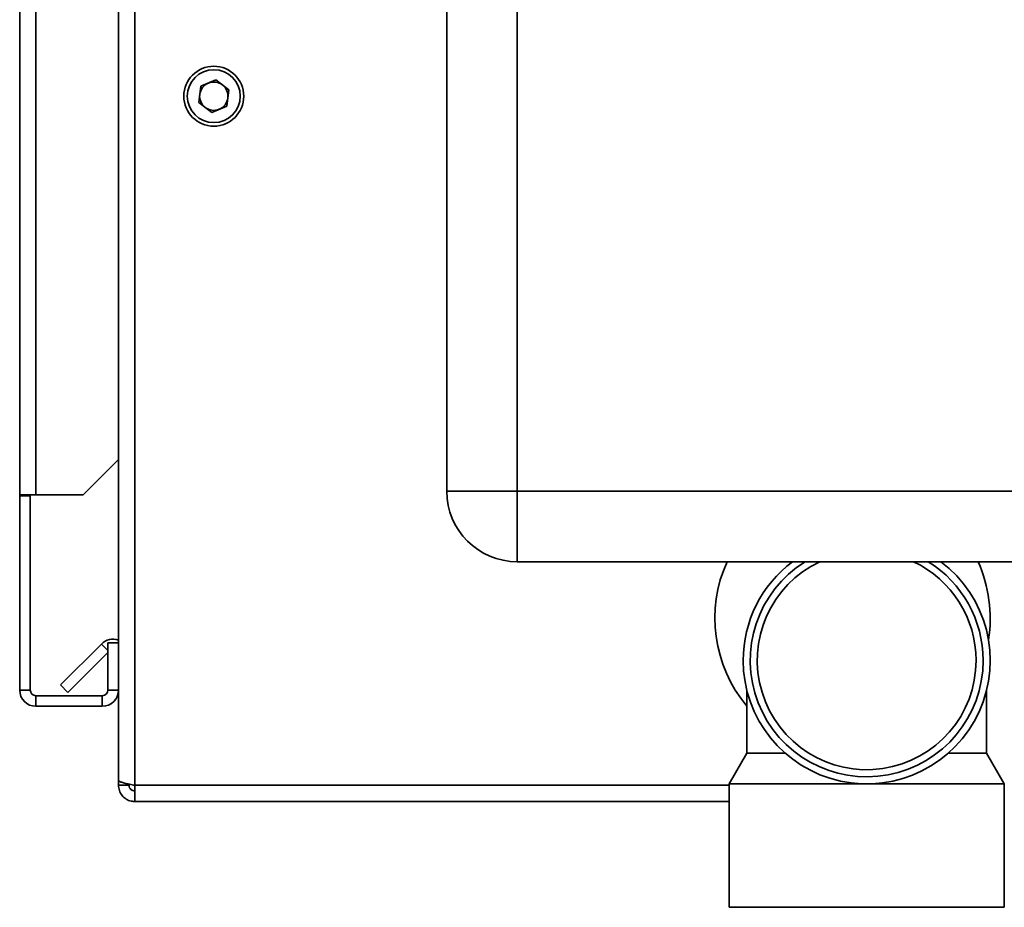
# Paper-space layout 'Blatt2' of a CAD drawing. Units: millimetres. Extents: x 0 to 4200, y 0 to 2970.
# Drawn here: x 2094 to 2233, y 1543 to 1669 of the extents above; entities that cross this region are included whole.
import ezdxf

# ---------------------------------------------------------------- set-up
doc = ezdxf.new("R2010")
doc.units = ezdxf.units.MM

psp = doc.layouts.new('Blatt2')

# ---------------------------------------------------------------- linework, layer by layer
at = {"color": 7, "linetype": 'Continuous', "lineweight": 35, "ltscale": 10}
for p, q in [((2093.85, 1601.76), (2093.85, 2332.96)), ((2096.15, 1601.76), (2096.15, 2332.96)), ((2154.35, 1602.26), (2154.35, 2181.26)), ((2164.35, 2181.26), (2164.35, 1602.26)), ((2107.85, 1673.26), (2107.85, 1561.27)), ((2110.15, 1673.26), (2110.15, 1560.56)), ((2121.66, 1660.56), (2119.51, 1659.67)), ((2121.66, 1660.56), (2123.5, 1659.14)), ((2119.21, 1657.37), (2119.51, 1659.67)), ((2123.5, 1659.14), (2123.19, 1656.84)), ((2119.21, 1657.37), (2121.05, 1655.96)), ((2121.05, 1655.96), (2123.19, 1656.84)), ((2102.85, 1601.76), (2107.85, 1606.76)), ((2096.15, 1601.76), (2093.85, 1601.76)), ((2093.85, 1601.76), (2093.85, 1601.61)), ((2095.35, 1601.61), (2093.85, 1601.61)), ((2093.85, 1601.61), (2093.85, 1574.06)), ((2095.35, 1601.61), (2095.35, 1601.76)), ((2095.35, 1601.61), (2095.35, 1574.06)), ((2096.15, 1601.76), (2102.85, 1601.76)), ((2154.35, 1602.26), (2164.35, 1602.26)), ((2164.35, 1592.26), (2164.35, 1602.26)), ((2164.35, 1602.26), (2331.35, 1602.26)), ((2331.35, 1592.26), (2164.35, 1592.26)), ((2099.63, 1574.79), (2105.42, 1580.58)), ((2106.35, 1580.76), (2106.35, 1574.06)), ((2107.85, 1580.76), (2106.35, 1580.76)), ((2100.69, 1573.73), (2106.35, 1579.39)), ((2095.35, 1574.06), (2093.85, 1574.06)), ((2099.63, 1574.79), (2100.69, 1573.73)), ((2106.35, 1574.06), (2107.85, 1574.06)), ((2196.85, 1574.06), (2196.85, 1565.09)), ((2230.85, 1565.09), (2230.85, 1574.05)), ((2096.15, 1573.26), (2096.15, 1571.76)), ((2105.55, 1573.26), (2096.15, 1573.26)), ((2105.55, 1573.26), (2105.55, 1571.76)), ((2105.55, 1571.76), (2096.15, 1571.76)), ((2196.85, 1565.09), (2194.35, 1560.76)), ((2196.85, 1565.09), (2202.33, 1565.09)), ((2225.37, 1565.09), (2230.85, 1565.09)), ((2233.35, 1560.76), (2230.85, 1565.09)), ((2107.85, 1561.27), (2107.85, 1560.56)), ((2107.85, 1560.56), (2109.35, 1560.56)), ((2109.35, 1560.72), (2109.35, 1560.56)), ((2110.15, 1560.56), (2110.15, 1558.26)), ((2194.35, 1560.76), (2194.35, 1543.26)), ((2194.35, 1560.76), (2213.85, 1560.76)), ((2213.85, 1560.76), (2233.35, 1560.76)), ((2233.35, 1543.26), (2233.35, 1560.76)), ((2194.35, 1558.26), (2110.15, 1558.26)), ((2194.35, 1543.26), (2233.35, 1543.26))]:
    psp.add_line(p, q, dxfattribs=at)
at = {"color": 1, "linetype": 'Continuous', "lineweight": 35, "ltscale": 10}
for p, q in [((2106.35, 1579.66), (2105.42, 1580.58)), ((2194.35, 1560.56), (2110.15, 1560.56))]:
    psp.add_line(p, q, dxfattribs=at)
at = {"color": 7, "linetype": 'Continuous', "lineweight": 35, "ltscale": 100}
for radius in [4.25, 3.75]:
    psp.add_circle((2121.35, 1658.26), radius, dxfattribs=at)
for centre, radius, start, end in [((2121.35, 1658.26), 2.01, 112.4483, 172.4483), ((2121.35, 1658.26), 2.01, 52.4483, 112.4483), ((2121.35, 1658.26), 2.01, 352.4483, 52.4483), ((2121.35, 1658.26), 2.01, 172.4483, 232.4483), ((2121.35, 1658.26), 2.01, 292.4483, 352.4483), ((2121.35, 1658.26), 2.01, 232.4483, 292.4483), ((2164.35, 1602.26), 10, 180, 270), ((2211.85, 1584.26), 19.5, 155.7791, 219.7151), ((2213.85, 1578.26), 17.5, 180, 53.1412), ((2213.85, 1578.26), 17.5, 126.8588, 180), ((2213.85, 1578.26), 16.5, 121.9394, 0), ((2213.85, 1578.26), 16.5, 0, 58.0606), ((2211.85, 1584.26), 19.5, 350.904, 24.2209), ((2107.05, 1578.96), 2.3, 69.6456, 135), ((2096.15, 1574.06), 2.3, 180, 270), ((2096.15, 1574.06), 0.8, 180, 270), ((2105.55, 1574.06), 2.3, 270, 0), ((2105.55, 1574.06), 0.8, 270, 0)]:
    psp.add_arc(centre, radius, start, end, dxfattribs=at)
at = {"color": 1, "linetype": 'Continuous', "lineweight": 35, "ltscale": 100}
for start, end in [(115.3971, 0), (0, 64.6029)]:
    psp.add_arc((2213.85, 1578.26), 15.5, start, end, dxfattribs=at)
at = {"color": 7, "linetype": 'Continuous', "lineweight": 35, "ltscale": 10}
for points, knots in [([(2110.15, 1560.56), (2109.9, 1560.61), (2109.38, 1560.71), (2108.69, 1560.86), (2108.16, 1561.02), (2107.89, 1561.15), (2107.86, 1561.23), (2107.85, 1561.27)], [0, 0, 0, 0, 0.209052, 0.427821, 0.6465923, 0.8653635, 1, 1, 1, 1]), ([(2107.85, 1560.56), (2107.87, 1560.31), (2107.92, 1559.79), (2108.32, 1559.1), (2108.91, 1558.57), (2109.56, 1558.29), (2109.99, 1558.27), (2110.15, 1558.26)], [0, 0, 0, 0, 0.209052, 0.427821, 0.6465923, 0.8653635, 1, 1, 1, 1]), ([(2109.35, 1560.56), (2109.37, 1560.44), (2109.39, 1560.22), (2109.6, 1559.95), (2109.86, 1559.79), (2110.06, 1559.77), (2110.15, 1559.76)], [0, 0, 0, 0, 0.2841548, 0.5309932, 0.7777477, 1, 1, 1, 1])]:
    psp.add_open_spline(points, degree=3, knots=knots, dxfattribs=at)

doc.saveas('drawing.dxf')
